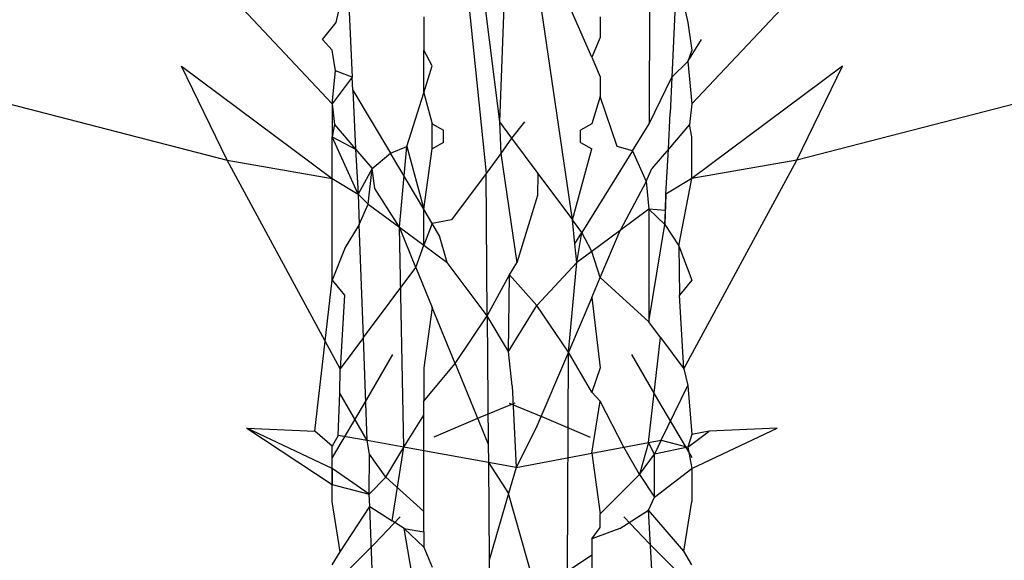
# Model space of a CAD drawing. Units: millimetres. Extents: x -802 to 3169, y -470 to 2355.
# Drawn here: x -530 to -528, y 1583 to 1584 of the extents above; entities that cross this region are included whole.
import ezdxf

# ---------------------------------------------------------------- set-up
doc = ezdxf.new("R2010")
doc.units = ezdxf.units.MM

msp = doc.modelspace()

# ---------------------------------------------------------------- linework, layer by layer
for p, q in [((-529.123, 1583.6854), (-529.2199, 1584.3416)), ((-529.9804, 1584.3037), (-529.6291, 1583.9295)), ((-528.5207, 1584.3037), (-528.872, 1583.9295)), ((-529.3221, 1584.2481), (-529.2771, 1583.8918)), ((-529.6204, 1584.1008), (-529.5973, 1584.2043)), ((-529.5973, 1584.2043), (-529.5867, 1583.9858)), ((-528.9039, 1584.2043), (-528.9145, 1583.9858)), ((-528.9039, 1584.2043), (-528.8807, 1584.1008)), ((-529.266, 1584.1817), (-529.2771, 1583.8918)), ((-528.9613, 1584.1894), (-528.9619, 1583.8876)), ((-529.3414, 1584.1379), (-529.305, 1583.7834)), ((-529.0828, 1584.0277), (-529.1339, 1584.1447)), ((-529.6491, 1584.0651), (-529.6204, 1584.1008)), ((-529.4364, 1584.113), (-529.4364, 1584.0429)), ((-529.0648, 1584.113), (-529.0648, 1584.0691)), ((-528.8807, 1584.1008), (-528.872, 1584.043)), ((-529.6491, 1584.0651), (-529.6291, 1584.043)), ((-529.0648, 1584.0691), (-529.0828, 1584.0277)), ((-528.8807, 1584.0188), (-528.8521, 1584.0651)), ((-529.6221, 1583.999), (-529.6291, 1584.043)), ((-529.4184, 1584.01), (-529.4364, 1584.0429)), ((-529.4364, 1583.953), (-529.4364, 1584.0429)), ((-528.872, 1584.043), (-528.8807, 1584.0188)), ((-529.0828, 1584.0277), (-529.0648, 1583.9864)), ((-528.9145, 1583.9858), (-528.8807, 1584.0188)), ((-528.8807, 1584.0188), (-528.872, 1583.9295)), ((-529.8503, 1583.811), (-529.9463, 1584.0088)), ((-529.9463, 1584.0088), (-529.6291, 1583.7722)), ((-529.6291, 1583.9295), (-529.6221, 1583.999)), ((-529.5867, 1583.9858), (-529.6221, 1583.999)), ((-529.4364, 1583.953), (-529.4184, 1584.01)), ((-528.5549, 1584.0088), (-528.872, 1583.7722)), ((-528.6509, 1583.811), (-528.5549, 1584.0088)), ((-529.5867, 1583.9858), (-529.6291, 1583.9295)), ((-529.5856, 1583.9584), (-529.5867, 1583.9858)), ((-529.0648, 1583.9864), (-529.0648, 1583.9454)), ((-528.9619, 1583.8876), (-528.9145, 1583.9858)), ((-528.9145, 1583.9858), (-528.9179, 1583.9104)), ((-530.4314, 1583.9616), (-529.8503, 1583.811)), ((-529.5856, 1583.9584), (-529.5797, 1583.8343)), ((-529.5856, 1583.9584), (-529.5066, 1583.8257)), ((-529.4722, 1583.8399), (-529.4364, 1583.953)), ((-529.4364, 1583.953), (-529.4184, 1583.8877)), ((-528.0698, 1583.9616), (-528.6509, 1583.811)), ((-529.6291, 1583.9295), (-529.6291, 1583.8602)), ((-529.6291, 1583.9295), (-529.6239, 1583.886)), ((-529.0648, 1583.9454), (-529.0828, 1583.8877)), ((-529.029, 1583.8399), (-529.0648, 1583.9454)), ((-528.872, 1583.9295), (-528.8773, 1583.886)), ((-528.9215, 1583.8343), (-528.9179, 1583.9104)), ((-529.4184, 1583.8877), (-529.3949, 1583.8746)), ((-529.4184, 1583.8352), (-529.4184, 1583.8877)), ((-529.2771, 1583.8918), (-529.2739, 1583.825)), ((-529.2771, 1583.8918), (-529.2513, 1583.8572)), ((-529.224, 1583.8918), (-529.2513, 1583.8572)), ((-529.0828, 1583.8877), (-529.1063, 1583.8746)), ((-528.9969, 1583.8311), (-528.9619, 1583.8876)), ((-529.6239, 1583.886), (-529.6291, 1583.8602)), ((-529.6239, 1583.886), (-529.5797, 1583.8343)), ((-529.3949, 1583.8484), (-529.3949, 1583.8746)), ((-529.1063, 1583.8484), (-529.1063, 1583.8746)), ((-528.8773, 1583.886), (-528.9215, 1583.8343)), ((-528.872, 1583.8602), (-528.8773, 1583.886)), ((-529.6291, 1583.7722), (-529.6291, 1583.8602)), ((-529.5743, 1583.7394), (-529.6291, 1583.8602)), ((-529.6291, 1583.8602), (-529.5797, 1583.8343)), ((-529.3949, 1583.8484), (-529.4184, 1583.8352)), ((-529.2513, 1583.8572), (-529.2739, 1583.825)), ((-529.2513, 1583.8572), (-529.1962, 1583.7834)), ((-529.1063, 1583.8484), (-529.0828, 1583.8352)), ((-528.872, 1583.7722), (-528.872, 1583.8602)), ((-529.5797, 1583.8343), (-529.5743, 1583.7394)), ((-529.5797, 1583.8343), (-529.545, 1583.7936)), ((-529.545, 1583.7936), (-529.5066, 1583.8257)), ((-529.5066, 1583.8257), (-529.4722, 1583.8399)), ((-529.4364, 1583.7078), (-529.5066, 1583.8257)), ((-529.4874, 1583.6698), (-529.4722, 1583.8399)), ((-529.4722, 1583.8399), (-529.4364, 1583.7078)), ((-529.4364, 1583.7078), (-529.4184, 1583.8352)), ((-529.2739, 1583.825), (-529.305, 1583.7834)), ((-529.2739, 1583.825), (-529.2406, 1583.5948)), ((-529.123, 1583.6854), (-529.0828, 1583.8352)), ((-528.9969, 1583.8311), (-529.1033, 1583.659)), ((-528.9969, 1583.8311), (-529.029, 1583.8399)), ((-528.9969, 1583.8311), (-528.9685, 1583.7659)), ((-528.9215, 1583.8343), (-528.9562, 1583.7936)), ((-528.9269, 1583.7394), (-528.9215, 1583.8343)), ((-529.8503, 1583.811), (-529.6291, 1583.7722)), ((-529.6125, 1583.3715), (-529.8503, 1583.811)), ((-528.8886, 1583.3715), (-528.6509, 1583.811)), ((-528.6509, 1583.811), (-528.872, 1583.7722)), ((-529.545, 1583.7936), (-529.5743, 1583.7394)), ((-529.5534, 1583.7185), (-529.545, 1583.7936)), ((-529.539, 1583.7515), (-529.545, 1583.7936)), ((-529.305, 1583.7834), (-529.3782, 1583.6854)), ((-529.3027, 1583.4831), (-529.305, 1583.7834)), ((-529.1962, 1583.7834), (-529.1966, 1583.7367)), ((-529.1962, 1583.7834), (-529.123, 1583.6854)), ((-528.9685, 1583.7659), (-528.9562, 1583.7936)), ((-529.6291, 1583.5582), (-529.6291, 1583.7722)), ((-529.6291, 1583.7722), (-529.5743, 1583.7394)), ((-528.9685, 1583.7659), (-529.0231, 1583.6629)), ((-528.9685, 1583.7659), (-528.9623, 1583.7078)), ((-528.872, 1583.7722), (-528.9269, 1583.7394)), ((-528.8996, 1583.6311), (-528.872, 1583.7722)), ((-529.4874, 1583.6698), (-529.539, 1583.7515)), ((-529.5743, 1583.7394), (-529.5722, 1583.6756)), ((-529.5743, 1583.7394), (-529.5534, 1583.7185)), ((-529.1966, 1583.7367), (-529.2406, 1583.5948)), ((-528.9269, 1583.7394), (-528.929, 1583.6756)), ((-528.9276, 1583.7054), (-528.9269, 1583.7394)), ((-529.5722, 1583.6756), (-529.5534, 1583.7185)), ((-529.5534, 1583.7185), (-529.4874, 1583.6698)), ((-529.4364, 1583.632), (-529.4364, 1583.7078)), ((-529.4184, 1583.6775), (-529.4364, 1583.7078)), ((-528.9623, 1583.7078), (-529.0231, 1583.6629)), ((-528.9623, 1583.7078), (-528.9627, 1583.4707)), ((-528.9276, 1583.7054), (-528.9623, 1583.7078)), ((-528.929, 1583.6756), (-528.9623, 1583.7078)), ((-528.929, 1583.6756), (-528.9276, 1583.7054)), ((-529.3782, 1583.6854), (-529.4184, 1583.6775)), ((-529.1033, 1583.659), (-529.123, 1583.6854)), ((-529.118, 1583.6353), (-529.123, 1583.6854)), ((-529.5722, 1583.6756), (-529.6018, 1583.627)), ((-529.5632, 1583.4375), (-529.5722, 1583.6756)), ((-529.4529, 1583.5853), (-529.4874, 1583.6698)), ((-529.4874, 1583.6698), (-529.4364, 1583.632)), ((-529.4779, 1583.2067), (-529.4874, 1583.6698)), ((-529.4184, 1583.6775), (-529.4364, 1583.632)), ((-529.4032, 1583.6519), (-529.4184, 1583.6775)), ((-529.118, 1583.6353), (-529.1033, 1583.659)), ((-529.1141, 1583.5956), (-529.1033, 1583.659)), ((-529.0828, 1583.6187), (-529.1033, 1583.659)), ((-529.0231, 1583.6629), (-529.0828, 1583.6187)), ((-529.0651, 1583.564), (-529.0231, 1583.6629)), ((-528.9627, 1583.4707), (-528.929, 1583.6756)), ((-528.929, 1583.6756), (-528.8996, 1583.6311)), ((-529.3871, 1583.5956), (-529.4032, 1583.6519)), ((-529.6018, 1583.627), (-529.6291, 1583.5582)), ((-529.4529, 1583.5853), (-529.4364, 1583.632)), ((-529.4364, 1583.632), (-529.3871, 1583.5956)), ((-529.1141, 1583.5956), (-529.118, 1583.6353)), ((-529.0828, 1583.6187), (-529.1141, 1583.5956)), ((-529.0651, 1583.564), (-529.0828, 1583.6187)), ((-528.8996, 1583.6311), (-528.8979, 1583.5269)), ((-528.8996, 1583.6311), (-528.872, 1583.5582)), ((-529.5632, 1583.4375), (-529.4529, 1583.5853)), ((-529.4529, 1583.5853), (-529.4184, 1583.5009)), ((-529.3027, 1583.4831), (-529.3871, 1583.5956)), ((-529.2558, 1583.57), (-529.2406, 1583.5948)), ((-529.1983, 1583.5055), (-529.1141, 1583.5956)), ((-529.1318, 1583.4071), (-529.1141, 1583.5956)), ((-529.6656, 1583.2405), (-529.6291, 1583.5582)), ((-529.6291, 1583.5582), (-529.6033, 1583.5269)), ((-529.3027, 1583.4831), (-529.2558, 1583.57)), ((-529.2583, 1583.4086), (-529.2558, 1583.57)), ((-529.1983, 1583.5055), (-529.2558, 1583.57)), ((-529.0828, 1583.5223), (-529.0651, 1583.564)), ((-529.0651, 1583.564), (-528.9627, 1583.4707)), ((-528.872, 1583.5582), (-528.8979, 1583.5269)), ((-529.6033, 1583.5269), (-529.6125, 1583.3715)), ((-529.0828, 1583.5223), (-529.1318, 1583.4071)), ((-529.0828, 1583.5223), (-529.0648, 1583.3742)), ((-528.8886, 1583.3715), (-528.8979, 1583.5269)), ((-529.4184, 1583.5009), (-529.4364, 1583.3742)), ((-529.3702, 1583.3829), (-529.4184, 1583.5009)), ((-529.2583, 1583.4086), (-529.1983, 1583.5055)), ((-529.1318, 1583.4071), (-529.1983, 1583.5055)), ((-529.3702, 1583.3829), (-529.3027, 1583.4831)), ((-529.3027, 1583.4831), (-529.3006, 1583.2129)), ((-529.2583, 1583.4086), (-529.3027, 1583.4831)), ((-528.9379, 1583.4375), (-528.9627, 1583.4707)), ((-529.5632, 1583.4375), (-529.6125, 1583.3715)), ((-529.5551, 1583.2206), (-529.5632, 1583.4375)), ((-528.9632, 1583.2166), (-528.9379, 1583.4375)), ((-528.9379, 1583.4375), (-528.8886, 1583.3715)), ((-529.5024, 1583.4019), (-529.5565, 1583.3074)), ((-529.2501, 1583.3357), (-529.2583, 1583.4086)), ((-529.1318, 1583.4071), (-529.2003, 1583.2459)), ((-529.134, 1582.9448), (-529.1318, 1583.4071)), ((-529.0828, 1583.3227), (-529.1318, 1583.4071)), ((-528.9988, 1583.4019), (-528.9447, 1583.3074)), ((-529.6127, 1583.3208), (-529.6125, 1583.3715)), ((-529.4364, 1583.3039), (-529.3702, 1583.3829)), ((-529.4364, 1583.3742), (-529.4364, 1583.3039)), ((-529.3702, 1583.3829), (-529.3006, 1583.2129)), ((-529.0648, 1583.3742), (-529.0828, 1583.3227)), ((-528.8886, 1583.3715), (-528.8807, 1583.3369)), ((-529.2501, 1583.3357), (-529.2417, 1583.1643)), ((-528.9367, 1583.2215), (-528.8807, 1583.3369)), ((-528.8807, 1583.3369), (-528.872, 1583.2337)), ((-529.5565, 1583.3074), (-529.6291, 1583.185)), ((-529.6167, 1583.2317), (-529.6127, 1583.3208)), ((-529.5551, 1583.2206), (-529.6127, 1583.3208)), ((-529.0648, 1583.3039), (-529.0828, 1583.3227)), ((-528.9447, 1583.3074), (-528.872, 1583.185)), ((-529.4364, 1583.2746), (-529.4364, 1583.3039)), ((-529.2449, 1583.2994), (-529.3181, 1583.2697)), ((-529.2563, 1583.2994), (-529.1831, 1583.2697)), ((-529.0828, 1583.1941), (-529.0648, 1583.3039)), ((-529.0155, 1583.2067), (-529.0648, 1583.3039)), ((-529.4779, 1583.2067), (-529.4364, 1583.2746)), ((-529.4364, 1583.1993), (-529.4364, 1583.2746)), ((-529.3181, 1583.2697), (-529.4148, 1583.2276)), ((-529.1831, 1583.2697), (-529.0863, 1583.2276)), ((-529.6291, 1583.162), (-529.8084, 1583.2469)), ((-529.8084, 1583.2469), (-529.6656, 1583.2405)), ((-529.8084, 1583.2469), (-529.6291, 1583.1284)), ((-529.2003, 1583.2459), (-529.2417, 1583.1643)), ((-528.872, 1583.162), (-528.6928, 1583.2469)), ((-528.6928, 1583.2469), (-528.8355, 1583.2405)), ((-529.6291, 1583.2089), (-529.6656, 1583.2405)), ((-529.6167, 1583.2317), (-529.6291, 1583.2089)), ((-529.5551, 1583.2206), (-529.6167, 1583.2317)), ((-528.8807, 1583.207), (-528.8355, 1583.2405)), ((-528.872, 1583.2337), (-528.8807, 1583.207)), ((-528.8355, 1583.2405), (-528.872, 1583.2337)), ((-529.6291, 1583.162), (-529.6291, 1583.2089)), ((-529.5503, 1583.1922), (-529.5551, 1583.2206)), ((-529.4779, 1583.2067), (-529.5551, 1583.2206)), ((-529.5164, 1583.1437), (-529.4779, 1583.2067)), ((-529.5028, 1583.0521), (-529.4779, 1583.2067)), ((-529.4364, 1583.1993), (-529.4779, 1583.2067)), ((-529.3006, 1583.2129), (-529.3003, 1583.1748)), ((-529.0828, 1583.1941), (-529.0155, 1583.2067)), ((-529.0155, 1583.2067), (-528.9632, 1583.2166)), ((-528.9824, 1583.1496), (-529.0155, 1583.2067)), ((-528.9632, 1583.2166), (-528.9824, 1583.1496)), ((-528.9632, 1583.2166), (-528.9367, 1583.2215)), ((-528.9509, 1583.1922), (-528.9632, 1583.2166)), ((-528.9367, 1583.2215), (-528.9509, 1583.1922)), ((-528.8807, 1583.207), (-528.9509, 1583.1922)), ((-528.9367, 1583.2215), (-528.8807, 1583.207)), ((-528.8807, 1583.207), (-528.872, 1583.162)), ((-529.5509, 1583.1077), (-529.5503, 1583.1922)), ((-529.5164, 1583.1437), (-529.5503, 1583.1922)), ((-529.4364, 1583.0711), (-529.4364, 1583.1993)), ((-529.3003, 1583.1748), (-529.4364, 1583.1993)), ((-529.2417, 1583.1643), (-529.0828, 1583.1941)), ((-529.0828, 1583.1941), (-529.0653, 1583.0665)), ((-528.9824, 1583.1496), (-528.9509, 1583.1922)), ((-528.9505, 1583.1016), (-528.9509, 1583.1922)), ((-529.6291, 1583.0926), (-529.6291, 1583.162)), ((-529.6291, 1583.162), (-529.6291, 1583.1284)), ((-529.5509, 1583.1077), (-529.6291, 1583.162)), ((-529.2417, 1583.1643), (-529.3003, 1583.1748)), ((-529.3003, 1583.1748), (-529.2988, 1582.9693)), ((-529.3003, 1583.1748), (-529.2583, 1583.1094)), ((-529.2417, 1583.1643), (-529.2583, 1583.1094)), ((-528.9505, 1583.1016), (-528.872, 1583.162)), ((-528.872, 1583.162), (-528.872, 1583.0926)), ((-528.872, 1583.162), (-528.872, 1583.1284)), ((-529.5509, 1583.1077), (-529.5164, 1583.1437)), ((-529.4364, 1583.0711), (-529.5164, 1583.1437)), ((-529.0653, 1583.0665), (-528.9824, 1583.1496)), ((-528.9824, 1583.1496), (-528.9505, 1583.1016)), ((-529.6291, 1583.1284), (-529.5509, 1583.1077)), ((-529.5499, 1583.0821), (-529.5509, 1583.1077)), ((-529.2583, 1583.1094), (-529.2988, 1582.9693)), ((-529.2028, 1582.9154), (-529.2583, 1583.1094)), ((-528.9635, 1583.0743), (-528.9505, 1583.1016)), ((-529.6125, 1582.9865), (-529.6291, 1583.0926)), ((-529.6125, 1582.9865), (-529.5499, 1583.0821)), ((-529.5499, 1583.0821), (-529.5028, 1583.0521)), ((-529.5449, 1582.9491), (-529.5499, 1583.0821)), ((-528.8886, 1582.988), (-528.872, 1583.0926)), ((-529.4858, 1583.0602), (-529.5399, 1583.0032)), ((-529.4364, 1583.0289), (-529.4364, 1583.0711)), ((-529.0653, 1583.0376), (-529.0653, 1583.0665)), ((-529.0238, 1583.0359), (-528.9635, 1583.0743)), ((-529.0154, 1583.0602), (-528.9613, 1583.0032)), ((-528.9563, 1582.9491), (-528.9635, 1583.0743)), ((-528.8886, 1582.988), (-528.9635, 1583.0743)), ((-529.4774, 1583.0359), (-529.5028, 1583.0521)), ((-529.0828, 1583.0139), (-529.0653, 1583.0376)), ((-529.4774, 1583.0359), (-529.4364, 1583.0289)), ((-529.4165, 1582.6759), (-529.4774, 1583.0359)), ((-529.4774, 1583.0359), (-529.4364, 1582.9966)), ((-529.4364, 1583.0289), (-529.4364, 1582.9966)), ((-529.0238, 1583.0359), (-529.0828, 1583.0139)), ((-529.5399, 1583.0032), (-529.6125, 1582.931)), ((-529.4364, 1582.9966), (-529.4184, 1582.9543)), ((-529.0828, 1583.0139), (-529.0828, 1582.9798)), ((-528.9613, 1583.0032), (-528.8886, 1582.931)), ((-529.6291, 1582.9594), (-529.6125, 1582.9865)), ((-529.0828, 1582.9798), (-529.134, 1582.9448)), ((-529.0828, 1582.9798), (-529.0828, 1582.9418)), ((-528.872, 1582.9594), (-528.8886, 1582.988)), ((-529.2988, 1582.9693), (-529.2984, 1582.9244))]:
    msp.add_line(p, q)

doc.saveas('drawing.dxf')
